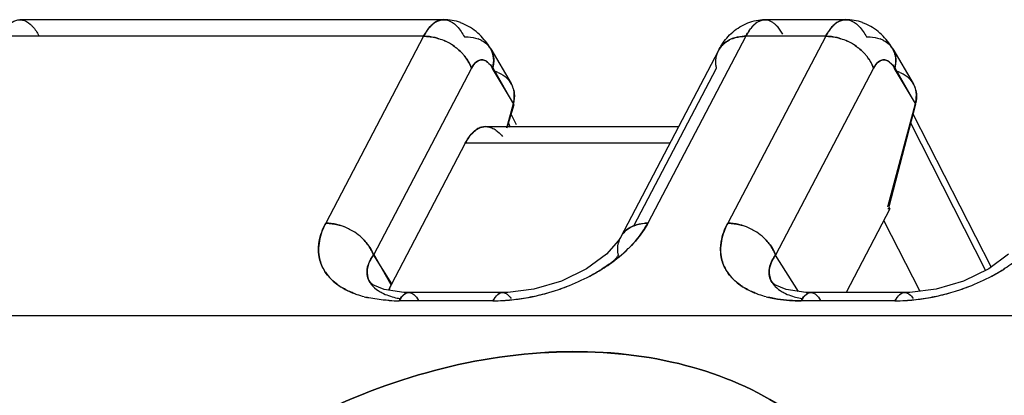
# Model space of a CAD drawing. Units: millimetres. Extents: x 0 to 420, y 0 to 297.
# Drawn here: x 339 to 350, y 183 to 187 of the extents above; entities that cross this region are included whole.
import ezdxf

# ---------------------------------------------------------------- set-up
doc = ezdxf.new("R2010")
doc.units = ezdxf.units.MM
doc.header["$LTSCALE"] = 23.1
doc.layers.get('0').update_dxf_attribs({"linetype": 'CONTINUOUS'})

msp = doc.modelspace()

# ---------------------------------------------------------------- linework, layer by layer
at = {"color": 6, "linetype": 'CONTINUOUS'}
for p, q in [((343.76, 187.365), (338.711, 187.365)), ((348.55, 187.365), (347.589, 187.365)), ((344.322, 187.018), (344.564, 186.608)), ((347.035, 186.999), (345.867, 184.774)), ((349.111, 187.018), (349.354, 186.608)), ((344.561, 186.246), (344.626, 186.117)), ((349.35, 186.246), (350.282, 184.42)), ((344.261, 186.093), (346.56, 186.093)), ((345.702, 184.573), (345.465, 184.399)), ((350.492, 184.573), (350.255, 184.399)), ((342.897, 184.223), (342.884, 184.236)), ((342.916, 184.209), (342.897, 184.223)), ((343.053, 184.152), (342.916, 184.209)), ((343.287, 184.118), (343.053, 184.152)), ((344.837, 184.157), (344.527, 184.118)), ((347.686, 184.223), (347.674, 184.236)), ((347.706, 184.209), (347.686, 184.223)), ((347.842, 184.152), (347.706, 184.209)), ((348.077, 184.118), (347.842, 184.152)), ((349.627, 184.157), (349.316, 184.118)), ((343.348, 184.117), (343.287, 184.118)), ((344.465, 184.117), (343.347, 184.117)), ((344.527, 184.118), (344.465, 184.117)), ((348.137, 184.117), (348.077, 184.118)), ((349.254, 184.117), (348.137, 184.117)), ((349.316, 184.118), (349.254, 184.117))]:
    msp.add_line(p, q, dxfattribs=at)
at = {"color": 7, "linetype": 'CONTINUOUS'}
for p, q in [((343.523, 187.168), (338.479, 187.168)), ((343.523, 187.168), (342.356, 184.943)), ((347.362, 187.168), (346.194, 184.943)), ((348.313, 187.168), (347.145, 184.943)), ((348.313, 187.168), (347.362, 187.168)), ((344.093, 186.789), (342.925, 184.563)), ((344.593, 186.366), (344.345, 186.785)), ((344.347, 186.791), (344.596, 186.352)), ((346.026, 184.911), (347.012, 186.789)), ((348.883, 186.789), (347.715, 184.563)), ((349.382, 186.366), (349.134, 186.785)), ((349.136, 186.791), (349.381, 186.36)), ((344.516, 186.08), (344.593, 186.366)), ((344.596, 186.352), (344.516, 186.08)), ((349.054, 185.137), (349.382, 186.366)), ((349.381, 186.36), (349.065, 185.137)), ((344.559, 186.083), (344.532, 186.137)), ((349.321, 186.137), (350.217, 184.381)), ((344.019, 185.896), (343.136, 184.211)), ((346.456, 185.896), (344.019, 185.896)), ((349.078, 185.115), (348.555, 184.117)), ((349.078, 185.115), (349.054, 185.115)), ((349.065, 185.137), (349.078, 185.115)), ((349.004, 184.972), (349.433, 184.133)), ((342.925, 184.563), (343.141, 184.221)), ((343.136, 184.211), (342.93, 184.573)), ((347.987, 184.131), (347.715, 184.563)), ((344.349, 184.019), (343.231, 184.019)), ((349.138, 184.019), (348.021, 184.019)), ((369.845, 183.84), (336.744, 183.84))]:
    msp.add_line(p, q, dxfattribs=at)
at = {"color": 6, "linetype": 'CONTINUOUS'}
for points in [[(345.867, 184.773), (345.846, 184.737), (345.702, 184.573)], [(345.465, 184.399), (345.164, 184.254), (344.837, 184.157)], [(350.255, 184.399), (349.954, 184.254), (349.627, 184.157)]]:
    msp.add_lwpolyline(points, dxfattribs=at)
for centre, radius, start, end in [((343.76, 186.77), 0.596, 70.2296, 89.9788), ((348.549, 186.77), 0.596, 70.2296, 89.9788), ((343.549, 186.562), 0.898, 30.5476, 34.3458), ((348.338, 186.562), 0.898, 30.5476, 34.3458)]:
    msp.add_arc(centre, radius, start, end, dxfattribs=at)
at = {"color": 7, "linetype": 'CONTINUOUS'}
for centre, radius, start, end in [((343.503, 186.508), 0.662, 64.9015, 72.2414), ((343.498, 186.497), 0.675, 56.0406, 64.9448), ((344.058, 186.824), 0.334, 63.2094, 70.2072), ((347.33, 186.801), 0.363, 110.9137, 116.6121), ((348.292, 186.508), 0.662, 64.9015, 72.2414), ((348.287, 186.497), 0.675, 56.0406, 64.9448), ((348.847, 186.824), 0.334, 63.2094, 70.2072), ((343.563, 186.57), 0.576, 39.2363, 43.4265), ((344.101, 186.887), 0.257, 30.6155, 42.0649), ((347.28, 186.871), 0.277, 136.9723, 165.917), ((348.353, 186.57), 0.576, 39.2363, 43.4265), ((348.89, 186.887), 0.257, 30.6155, 42.0649), ((344.263, 186.374), 0.391, 68.3711, 73.8525), ((349.053, 186.374), 0.391, 68.3711, 73.8525), ((344.318, 186.462), 0.286, 13.096, 41.0363), ((349.108, 186.462), 0.286, 13.0968, 41.0363), ((344.293, 185.846), 0.254, 122.3611, 126.3254), ((342.338, 184.291), 0.654, 68.4477, 72.5932), ((342.33, 184.27), 0.676, 56.6281, 68.4477), ((347.127, 184.291), 0.654, 68.4477, 72.5932), ((347.119, 184.27), 0.676, 56.6281, 68.4477), ((342.345, 184.294), 0.648, 47.2197, 56.6106), ((342.382, 184.332), 0.595, 39.6561, 47.2904), ((346.114, 184.644), 0.278, 138.1064, 166.4091), ((347.134, 184.294), 0.648, 47.2197, 56.6106), ((347.171, 184.332), 0.595, 39.6561, 47.2904), ((344.796, 185.841), 1.673, 309.5895, 314.124), ((344.893, 185.739), 1.532, 314.1795, 314.8611), ((344.926, 185.701), 1.482, 314.2897, 314.9931), ((344.951, 185.676), 1.447, 314.9923, 316.3013), ((344.416, 186.367), 2.323, 297.8995, 302.1013), ((344.419, 186.362), 2.317, 297.9093, 301.8033), ((349.206, 186.367), 2.323, 297.8995, 302.1013), ((349.208, 186.362), 2.317, 297.9093, 301.8033), ((344.306, 186.578), 2.561, 291.064, 297.865), ((344.327, 186.534), 2.512, 290.9781, 297.9123), ((349.096, 186.578), 2.561, 291.064, 297.865), ((349.117, 186.534), 2.512, 290.9781, 297.9123), ((343.104, 184.372), 0.258, 211.8548, 217.6601), ((343.715, 183.942), 0.638, 159.4652, 161.8814), ((344.294, 186.608), 2.593, 281.1515, 291.0882), ((344.29, 186.627), 2.613, 286.0995, 291.0138), ((347.894, 184.372), 0.258, 211.8548, 217.6601), ((349.083, 186.608), 2.593, 281.1515, 291.0882), ((349.079, 186.627), 2.613, 286.0995, 291.0138), ((343.085, 185.124), 1.09, 249.6788, 250.8178), ((343.115, 185.215), 1.185, 250.8637, 255.2616), ((343.143, 185.316), 1.291, 255.2188, 256.5918), ((343.155, 185.365), 1.34, 256.751, 257.449), ((343.427, 185.065), 1.037, 257.7891, 259.1528), ((344.336, 186.323), 2.305, 273.3161, 275.9008), ((344.298, 186.794), 2.776, 273.5738, 275.6861), ((344.325, 186.538), 2.518, 275.6392, 280.7609), ((344.321, 186.466), 2.448, 275.9095, 280.568), ((344.311, 186.525), 2.509, 280.5492, 281.1326), ((344.357, 186.357), 2.334, 280.82, 281.3774), ((344.334, 186.461), 2.441, 281.4161, 286.1675), ((347.874, 185.123), 1.089, 249.6785, 250.7637), ((347.904, 185.214), 1.184, 250.8111, 255.2627), ((347.932, 185.316), 1.291, 255.2188, 256.5918), ((347.943, 185.361), 1.336, 256.5791, 257.4498), ((348.215, 185.058), 1.029, 257.4835, 259.1565), ((349.126, 186.323), 2.305, 273.3161, 275.9008), ((349.087, 186.794), 2.776, 273.5738, 275.6861), ((349.115, 186.538), 2.518, 275.6392, 280.7609), ((349.111, 186.466), 2.448, 275.9095, 280.568), ((349.101, 186.525), 2.509, 280.5492, 281.1326), ((349.147, 186.357), 2.334, 280.82, 281.3774), ((349.124, 186.461), 2.441, 281.4161, 286.1675), ((343.231, 185.947), 1.928, 266.5061, 270.0058), ((344.287, 186.97), 2.952, 271.1997, 273.5711), ((344.346, 186.149), 2.13, 270.0697, 273.3301), ((349.076, 186.97), 2.952, 271.1997, 273.5711), ((349.136, 186.149), 2.13, 270.0697, 273.3301)]:
    msp.add_arc(centre, radius, start, end, dxfattribs=at)
for points, knots in [([(338.59, 187.316), (338.599, 187.324), (338.635, 187.35), (338.679, 187.365), (338.711, 187.365)], [0, 0, 0, 0, 0.277119, 1, 1, 1, 1]), ([(338.711, 187.365), (338.722, 187.365), (338.768, 187.361), (338.81, 187.335), (338.836, 187.312)], [0, 0, 0, 0, 0.2321, 1, 1, 1, 1]), ([(343.634, 187.314), (343.643, 187.322), (343.68, 187.35), (343.727, 187.365), (343.76, 187.365)], [0, 0, 0, 0, 0.275044, 1, 1, 1, 1]), ([(343.76, 187.365), (343.75, 187.365), (343.703, 187.361), (343.661, 187.337), (343.634, 187.314)], [0, 0, 0, 0, 0.235149, 1, 1, 1, 1]), ([(343.76, 187.365), (343.771, 187.365), (343.818, 187.361), (343.861, 187.337), (343.889, 187.315)], [0, 0, 0, 0, 0.233085, 1, 1, 1, 1]), ([(343.889, 187.315), (343.9, 187.306), (343.948, 187.261), (343.985, 187.206), (344.009, 187.161)], [0, 0, 0, 0, 0.220895, 1, 1, 1, 1]), ([(347.362, 187.168), (347.37, 187.184), (347.401, 187.239), (347.44, 187.29), (347.474, 187.318)], [0, 0, 0, 0, 0.283231, 1, 1, 1, 1]), ([(347.474, 187.318), (347.464, 187.31), (347.419, 187.266), (347.384, 187.212), (347.362, 187.168)], [0, 0, 0, 0, 0.217987, 1, 1, 1, 1]), ([(347.474, 187.318), (347.483, 187.326), (347.517, 187.351), (347.559, 187.365), (347.589, 187.365)], [0, 0, 0, 0, 0.278948, 1, 1, 1, 1]), ([(347.589, 187.365), (347.58, 187.365), (347.538, 187.361), (347.499, 187.339), (347.474, 187.318)], [0, 0, 0, 0, 0.231499, 1, 1, 1, 1]), ([(347.589, 187.365), (347.597, 187.365), (347.629, 187.363), (347.659, 187.349), (347.68, 187.335)], [0, 0, 0, 0, 0.239284, 1, 1, 1, 1]), ([(348.423, 187.314), (348.433, 187.322), (348.47, 187.35), (348.516, 187.365), (348.549, 187.365)], [0, 0, 0, 0, 0.275044, 1, 1, 1, 1]), ([(348.55, 187.365), (348.539, 187.365), (348.493, 187.361), (348.45, 187.337), (348.423, 187.314)], [0, 0, 0, 0, 0.235149, 1, 1, 1, 1]), ([(348.549, 187.365), (348.56, 187.365), (348.607, 187.361), (348.65, 187.337), (348.678, 187.315)], [0, 0, 0, 0, 0.233085, 1, 1, 1, 1]), ([(348.678, 187.315), (348.689, 187.306), (348.737, 187.261), (348.774, 187.206), (348.799, 187.161)], [0, 0, 0, 0, 0.220895, 1, 1, 1, 1]), ([(338.836, 187.312), (338.846, 187.304), (338.887, 187.263), (338.919, 187.214), (338.94, 187.175)], [0, 0, 0, 0, 0.221947, 1, 1, 1, 1]), ([(343.553, 187.22), (343.559, 187.229), (343.583, 187.263), (343.611, 187.295), (343.634, 187.314)], [0, 0, 0, 0, 0.271766, 1, 1, 1, 1]), ([(343.634, 187.314), (343.626, 187.308), (343.596, 187.28), (343.571, 187.247), (343.553, 187.22)], [0, 0, 0, 0, 0.229249, 1, 1, 1, 1]), ([(347.71, 187.311), (347.718, 187.303), (347.752, 187.267), (347.778, 187.226), (347.796, 187.192)], [0, 0, 0, 0, 0.223707, 1, 1, 1, 1]), ([(348.343, 187.22), (348.349, 187.229), (348.372, 187.263), (348.4, 187.295), (348.423, 187.314)], [0, 0, 0, 0, 0.271766, 1, 1, 1, 1]), ([(348.423, 187.314), (348.416, 187.308), (348.386, 187.28), (348.36, 187.247), (348.343, 187.22)], [0, 0, 0, 0, 0.229249, 1, 1, 1, 1]), ([(343.705, 187.139), (343.69, 187.144), (343.631, 187.16), (343.569, 187.168), (343.523, 187.168)], [0, 0, 0, 0, 0.257033, 1, 1, 1, 1]), ([(343.523, 187.168), (343.538, 187.168), (343.6, 187.166), (343.66, 187.153), (343.705, 187.139)], [0, 0, 0, 0, 0.242495, 1, 1, 1, 1]), ([(344.009, 187.161), (344.023, 187.162), (344.078, 187.162), (344.133, 187.152), (344.171, 187.138)], [0, 0, 0, 0, 0.261657, 1, 1, 1, 1]), ([(344.208, 187.122), (344.216, 187.118), (344.247, 187.101), (344.274, 187.078), (344.291, 187.059)], [0, 0, 0, 0, 0.257475, 1, 1, 1, 1]), ([(347.167, 187.126), (347.159, 187.121), (347.126, 187.103), (347.097, 187.08), (347.078, 187.06)], [0, 0, 0, 0, 0.257374, 1, 1, 1, 1]), ([(347.078, 187.06), (347.097, 187.08), (347.126, 187.103), (347.159, 187.121), (347.167, 187.126)], [0, 0, 0, 0, 0.742613, 1, 1, 1, 1]), ([(347.362, 187.168), (347.347, 187.168), (347.293, 187.166), (347.238, 187.155), (347.2, 187.14)], [0, 0, 0, 0, 0.259878, 1, 1, 1, 1]), ([(347.2, 187.14), (347.213, 187.145), (347.265, 187.162), (347.32, 187.168), (347.362, 187.168)], [0, 0, 0, 0, 0.240594, 1, 1, 1, 1]), ([(348.494, 187.139), (348.479, 187.144), (348.42, 187.16), (348.358, 187.168), (348.313, 187.168)], [0, 0, 0, 0, 0.257033, 1, 1, 1, 1]), ([(348.313, 187.168), (348.328, 187.168), (348.389, 187.166), (348.45, 187.153), (348.494, 187.139)], [0, 0, 0, 0, 0.242495, 1, 1, 1, 1]), ([(348.799, 187.161), (348.813, 187.162), (348.868, 187.162), (348.922, 187.152), (348.96, 187.138)], [0, 0, 0, 0, 0.261657, 1, 1, 1, 1]), ([(348.998, 187.122), (349.006, 187.118), (349.036, 187.101), (349.064, 187.078), (349.081, 187.059)], [0, 0, 0, 0, 0.257475, 1, 1, 1, 1]), ([(344.093, 186.789), (344.089, 186.801), (344.067, 186.854), (344.036, 186.902), (344.009, 186.935)], [0, 0, 0, 0, 0.239746, 1, 1, 1, 1]), ([(344.009, 186.935), (344.019, 186.923), (344.052, 186.878), (344.079, 186.828), (344.093, 186.789)], [0, 0, 0, 0, 0.26046, 1, 1, 1, 1]), ([(344.171, 186.876), (344.163, 186.872), (344.131, 186.85), (344.107, 186.816), (344.093, 186.789)], [0, 0, 0, 0, 0.21489, 1, 1, 1, 1]), ([(344.093, 186.789), (344.098, 186.799), (344.119, 186.832), (344.146, 186.863), (344.171, 186.876)], [0, 0, 0, 0, 0.288479, 1, 1, 1, 1]), ([(344.261, 186.875), (344.247, 186.882), (344.216, 186.892), (344.184, 186.883), (344.171, 186.876)], [0, 0, 0, 0, 0.506486, 1, 1, 1, 1]), ([(344.171, 186.876), (344.185, 186.883), (344.216, 186.891), (344.247, 186.882), (344.262, 186.874)], [0, 0, 0, 0, 0.492702, 1, 1, 1, 1]), ([(344.345, 186.785), (344.339, 186.795), (344.317, 186.83), (344.287, 186.861), (344.261, 186.875)], [0, 0, 0, 0, 0.288619, 1, 1, 1, 1]), ([(344.262, 186.874), (344.269, 186.87), (344.303, 186.849), (344.329, 186.817), (344.347, 186.791)], [0, 0, 0, 0, 0.218318, 1, 1, 1, 1]), ([(344.353, 186.937), (344.355, 186.925), (344.362, 186.874), (344.355, 186.822), (344.345, 186.785)], [0, 0, 0, 0, 0.240299, 1, 1, 1, 1]), ([(344.345, 186.785), (344.348, 186.798), (344.359, 186.847), (344.36, 186.898), (344.353, 186.934)], [0, 0, 0, 0, 0.261786, 1, 1, 1, 1]), ([(347.012, 186.789), (347.009, 186.801), (347, 186.851), (347.003, 186.902), (347.012, 186.938)], [0, 0, 0, 0, 0.259436, 1, 1, 1, 1]), ([(348.883, 186.789), (348.878, 186.801), (348.857, 186.854), (348.826, 186.902), (348.799, 186.935)], [0, 0, 0, 0, 0.239746, 1, 1, 1, 1]), ([(348.799, 186.935), (348.808, 186.923), (348.842, 186.878), (348.869, 186.828), (348.883, 186.789)], [0, 0, 0, 0, 0.26046, 1, 1, 1, 1]), ([(348.96, 186.876), (348.953, 186.872), (348.92, 186.85), (348.897, 186.816), (348.883, 186.789)], [0, 0, 0, 0, 0.21489, 1, 1, 1, 1]), ([(348.883, 186.789), (348.888, 186.799), (348.908, 186.832), (348.936, 186.863), (348.96, 186.876)], [0, 0, 0, 0, 0.288479, 1, 1, 1, 1]), ([(349.05, 186.875), (349.037, 186.882), (349.006, 186.892), (348.974, 186.883), (348.96, 186.876)], [0, 0, 0, 0, 0.506486, 1, 1, 1, 1]), ([(348.96, 186.876), (348.974, 186.883), (349.006, 186.891), (349.037, 186.882), (349.051, 186.874)], [0, 0, 0, 0, 0.492702, 1, 1, 1, 1]), ([(349.135, 186.785), (349.128, 186.795), (349.106, 186.83), (349.076, 186.861), (349.05, 186.875)], [0, 0, 0, 0, 0.288619, 1, 1, 1, 1]), ([(349.051, 186.874), (349.059, 186.87), (349.093, 186.849), (349.119, 186.817), (349.136, 186.791)], [0, 0, 0, 0, 0.218318, 1, 1, 1, 1]), ([(349.134, 186.785), (349.138, 186.798), (349.149, 186.847), (349.15, 186.898), (349.143, 186.934)], [0, 0, 0, 0, 0.261786, 1, 1, 1, 1]), ([(349.142, 186.937), (349.145, 186.925), (349.151, 186.874), (349.145, 186.822), (349.135, 186.785)], [0, 0, 0, 0, 0.240299, 1, 1, 1, 1]), ([(344.408, 186.737), (344.42, 186.732), (344.467, 186.711), (344.509, 186.679), (344.534, 186.65)], [0, 0, 0, 0, 0.260009, 1, 1, 1, 1]), ([(349.197, 186.737), (349.21, 186.732), (349.256, 186.711), (349.298, 186.679), (349.324, 186.65)], [0, 0, 0, 0, 0.260009, 1, 1, 1, 1]), ([(344.593, 186.366), (344.596, 186.38), (344.605, 186.435), (344.605, 186.492), (344.596, 186.532)], [0, 0, 0, 0, 0.258669, 1, 1, 1, 1]), ([(344.597, 186.527), (344.6, 186.514), (344.608, 186.461), (344.603, 186.406), (344.593, 186.366)], [0, 0, 0, 0, 0.242291, 1, 1, 1, 1]), ([(349.382, 186.366), (349.385, 186.38), (349.394, 186.434), (349.395, 186.492), (349.385, 186.532)], [0, 0, 0, 0, 0.25867, 1, 1, 1, 1]), ([(349.386, 186.527), (349.389, 186.514), (349.398, 186.461), (349.393, 186.406), (349.382, 186.366)], [0, 0, 0, 0, 0.242291, 1, 1, 1, 1]), ([(344.019, 185.896), (344.028, 185.913), (344.061, 185.97), (344.104, 186.023), (344.143, 186.051)], [0, 0, 0, 0, 0.282175, 1, 1, 1, 1]), ([(344.143, 186.051), (344.131, 186.042), (344.081, 185.999), (344.043, 185.942), (344.019, 185.896)], [0, 0, 0, 0, 0.220402, 1, 1, 1, 1]), ([(344.307, 186.087), (344.277, 186.095), (344.232, 186.094), (344.192, 186.079), (344.183, 186.075)], [0, 0, 0, 0, 0.742492, 1, 1, 1, 1]), ([(344.388, 186.048), (344.395, 186.043), (344.423, 186.021), (344.447, 185.995), (344.464, 185.974)], [0, 0, 0, 0, 0.233256, 1, 1, 1, 1]), ([(342.356, 184.943), (342.343, 184.919), (342.301, 184.826), (342.275, 184.725), (342.271, 184.65)], [0, 0, 0, 0, 0.266202, 1, 1, 1, 1]), ([(342.271, 184.65), (342.272, 184.674), (342.283, 184.776), (342.32, 184.874), (342.356, 184.943)], [0, 0, 0, 0, 0.235679, 1, 1, 1, 1]), ([(342.356, 184.943), (342.37, 184.943), (342.43, 184.94), (342.489, 184.928), (342.533, 184.915)], [0, 0, 0, 0, 0.233077, 1, 1, 1, 1]), ([(342.533, 184.915), (342.519, 184.919), (342.461, 184.935), (342.4, 184.943), (342.356, 184.943)], [0, 0, 0, 0, 0.256942, 1, 1, 1, 1]), ([(346.194, 184.943), (346.181, 184.918), (346.119, 184.813), (346.04, 184.719), (345.974, 184.653)], [0, 0, 0, 0, 0.233043, 1, 1, 1, 1]), ([(345.997, 184.676), (346.017, 184.698), (346.091, 184.78), (346.155, 184.871), (346.194, 184.943)], [0, 0, 0, 0, 0.265467, 1, 1, 1, 1]), ([(346.194, 184.943), (346.179, 184.943), (346.124, 184.94), (346.068, 184.929), (346.03, 184.913)], [0, 0, 0, 0, 0.260101, 1, 1, 1, 1]), ([(347.145, 184.943), (347.133, 184.919), (347.09, 184.826), (347.064, 184.725), (347.061, 184.65)], [0, 0, 0, 0, 0.266202, 1, 1, 1, 1]), ([(347.061, 184.65), (347.062, 184.674), (347.073, 184.776), (347.109, 184.874), (347.145, 184.943)], [0, 0, 0, 0, 0.235679, 1, 1, 1, 1]), ([(347.145, 184.943), (347.159, 184.943), (347.219, 184.94), (347.279, 184.928), (347.323, 184.915)], [0, 0, 0, 0, 0.233077, 1, 1, 1, 1]), ([(347.323, 184.915), (347.308, 184.919), (347.25, 184.935), (347.19, 184.943), (347.145, 184.943)], [0, 0, 0, 0, 0.256942, 1, 1, 1, 1]), ([(342.839, 184.712), (342.849, 184.7), (342.884, 184.654), (342.911, 184.603), (342.925, 184.563)], [0, 0, 0, 0, 0.270303, 1, 1, 1, 1]), ([(342.925, 184.563), (342.921, 184.576), (342.899, 184.629), (342.867, 184.678), (342.839, 184.712)], [0, 0, 0, 0, 0.239561, 1, 1, 1, 1]), ([(345.651, 184.399), (345.68, 184.417), (345.789, 184.49), (345.892, 184.572), (345.961, 184.64)], [0, 0, 0, 0, 0.261753, 1, 1, 1, 1]), ([(347.629, 184.712), (347.639, 184.7), (347.674, 184.654), (347.701, 184.603), (347.715, 184.563)], [0, 0, 0, 0, 0.270303, 1, 1, 1, 1]), ([(347.715, 184.563), (347.71, 184.576), (347.688, 184.629), (347.657, 184.678), (347.629, 184.712)], [0, 0, 0, 0, 0.239561, 1, 1, 1, 1]), ([(342.85, 184.391), (342.852, 184.405), (342.865, 184.467), (342.896, 184.524), (342.925, 184.563)], [0, 0, 0, 0, 0.230829, 1, 1, 1, 1]), ([(342.925, 184.563), (342.915, 184.549), (342.881, 184.497), (342.857, 184.436), (342.851, 184.391)], [0, 0, 0, 0, 0.275365, 1, 1, 1, 1]), ([(345.862, 184.552), (345.845, 184.538), (345.774, 184.481), (345.698, 184.429), (345.64, 184.392)], [0, 0, 0, 0, 0.242568, 1, 1, 1, 1]), ([(347.64, 184.391), (347.642, 184.405), (347.655, 184.467), (347.686, 184.524), (347.715, 184.563)], [0, 0, 0, 0, 0.230829, 1, 1, 1, 1]), ([(347.715, 184.563), (347.705, 184.549), (347.67, 184.497), (347.646, 184.436), (347.641, 184.391)], [0, 0, 0, 0, 0.275365, 1, 1, 1, 1]), ([(350.652, 184.552), (350.635, 184.538), (350.563, 184.481), (350.488, 184.429), (350.429, 184.392)], [0, 0, 0, 0, 0.242568, 1, 1, 1, 1]), ([(342.333, 184.391), (342.339, 184.38), (342.365, 184.339), (342.396, 184.302), (342.421, 184.276)], [0, 0, 0, 0, 0.244055, 1, 1, 1, 1]), ([(342.421, 184.276), (342.413, 184.285), (342.38, 184.32), (342.351, 184.359), (342.334, 184.391)], [0, 0, 0, 0, 0.257244, 1, 1, 1, 1]), ([(342.884, 184.236), (342.87, 184.259), (342.849, 184.309), (342.847, 184.364), (342.85, 184.391)], [0, 0, 0, 0, 0.501052, 1, 1, 1, 1]), ([(342.851, 184.391), (342.85, 184.377), (342.847, 184.324), (342.864, 184.27), (342.885, 184.236)], [0, 0, 0, 0, 0.255088, 1, 1, 1, 1]), ([(347.123, 184.391), (347.129, 184.38), (347.154, 184.339), (347.185, 184.302), (347.211, 184.276)], [0, 0, 0, 0, 0.244055, 1, 1, 1, 1]), ([(347.211, 184.276), (347.202, 184.285), (347.169, 184.32), (347.141, 184.359), (347.123, 184.391)], [0, 0, 0, 0, 0.257244, 1, 1, 1, 1]), ([(347.674, 184.236), (347.659, 184.259), (347.638, 184.309), (347.637, 184.364), (347.64, 184.391)], [0, 0, 0, 0, 0.501052, 1, 1, 1, 1]), ([(347.641, 184.391), (347.639, 184.377), (347.636, 184.324), (347.653, 184.27), (347.674, 184.236)], [0, 0, 0, 0, 0.255088, 1, 1, 1, 1]), ([(342.421, 184.276), (342.43, 184.268), (342.465, 184.235), (342.503, 184.206), (342.534, 184.187)], [0, 0, 0, 0, 0.241792, 1, 1, 1, 1]), ([(342.534, 184.187), (342.523, 184.194), (342.483, 184.22), (342.447, 184.251), (342.421, 184.276)], [0, 0, 0, 0, 0.259035, 1, 1, 1, 1]), ([(347.211, 184.276), (347.219, 184.268), (347.254, 184.235), (347.293, 184.206), (347.323, 184.187)], [0, 0, 0, 0, 0.241792, 1, 1, 1, 1]), ([(347.323, 184.187), (347.313, 184.194), (347.273, 184.22), (347.236, 184.251), (347.211, 184.276)], [0, 0, 0, 0, 0.259035, 1, 1, 1, 1]), ([(342.534, 184.187), (342.547, 184.179), (342.602, 184.146), (342.66, 184.119), (342.706, 184.102)], [0, 0, 0, 0, 0.23897, 1, 1, 1, 1]), ([(342.706, 184.102), (342.69, 184.108), (342.631, 184.132), (342.573, 184.161), (342.534, 184.187)], [0, 0, 0, 0, 0.261559, 1, 1, 1, 1]), ([(342.9, 184.214), (342.906, 184.206), (342.936, 184.171), (342.974, 184.144), (343.004, 184.126)], [0, 0, 0, 0, 0.231428, 1, 1, 1, 1]), ([(347.323, 184.187), (347.336, 184.179), (347.391, 184.146), (347.45, 184.119), (347.496, 184.102)], [0, 0, 0, 0, 0.23897, 1, 1, 1, 1]), ([(347.496, 184.102), (347.48, 184.108), (347.42, 184.132), (347.363, 184.161), (347.323, 184.187)], [0, 0, 0, 0, 0.261559, 1, 1, 1, 1]), ([(347.689, 184.214), (347.696, 184.206), (347.726, 184.171), (347.763, 184.144), (347.794, 184.126)], [0, 0, 0, 0, 0.231428, 1, 1, 1, 1]), ([(343.114, 184.022), (343.09, 184.024), (342.999, 184.031), (342.909, 184.045), (342.844, 184.061)], [0, 0, 0, 0, 0.259724, 1, 1, 1, 1]), ([(343.004, 184.126), (343.012, 184.122), (343.044, 184.104), (343.078, 184.09), (343.104, 184.081)], [0, 0, 0, 0, 0.236832, 1, 1, 1, 1]), ([(343.104, 184.081), (343.112, 184.078), (343.146, 184.066), (343.181, 184.057), (343.208, 184.052)], [0, 0, 0, 0, 0.239774, 1, 1, 1, 1]), ([(343.231, 184.019), (343.237, 184.029), (343.256, 184.062), (343.282, 184.092), (343.306, 184.106)], [0, 0, 0, 0, 0.292686, 1, 1, 1, 1]), ([(343.306, 184.105), (343.299, 184.101), (343.268, 184.078), (343.245, 184.045), (343.231, 184.019)], [0, 0, 0, 0, 0.215813, 1, 1, 1, 1]), ([(343.386, 184.107), (343.393, 184.103), (343.424, 184.082), (343.446, 184.05), (343.46, 184.024)], [0, 0, 0, 0, 0.211772, 1, 1, 1, 1]), ([(344.422, 184.105), (344.415, 184.101), (344.384, 184.078), (344.363, 184.045), (344.349, 184.019)], [0, 0, 0, 0, 0.211666, 1, 1, 1, 1]), ([(344.349, 184.019), (344.354, 184.028), (344.373, 184.061), (344.399, 184.09), (344.422, 184.104)], [0, 0, 0, 0, 0.285895, 1, 1, 1, 1]), ([(344.502, 184.108), (344.508, 184.105), (344.532, 184.089), (344.551, 184.066), (344.564, 184.047)], [0, 0, 0, 0, 0.225119, 1, 1, 1, 1]), ([(348.021, 184.019), (347.987, 184.019), (347.857, 184.022), (347.726, 184.039), (347.633, 184.061)], [0, 0, 0, 0, 0.262392, 1, 1, 1, 1]), ([(347.653, 184.056), (347.681, 184.05), (347.803, 184.027), (347.927, 184.019), (348.021, 184.019)], [0, 0, 0, 0, 0.237903, 1, 1, 1, 1]), ([(347.794, 184.126), (347.801, 184.122), (347.833, 184.104), (347.867, 184.09), (347.894, 184.081)], [0, 0, 0, 0, 0.236832, 1, 1, 1, 1]), ([(347.894, 184.081), (347.902, 184.078), (347.934, 184.067), (347.967, 184.058), (347.992, 184.053)], [0, 0, 0, 0, 0.240216, 1, 1, 1, 1]), ([(348.021, 184.019), (348.026, 184.029), (348.045, 184.062), (348.072, 184.092), (348.095, 184.106)], [0, 0, 0, 0, 0.292686, 1, 1, 1, 1]), ([(348.096, 184.105), (348.089, 184.101), (348.057, 184.078), (348.035, 184.045), (348.021, 184.019)], [0, 0, 0, 0, 0.215813, 1, 1, 1, 1]), ([(348.175, 184.107), (348.182, 184.103), (348.214, 184.082), (348.236, 184.05), (348.25, 184.024)], [0, 0, 0, 0, 0.211772, 1, 1, 1, 1]), ([(349.212, 184.105), (349.205, 184.101), (349.174, 184.078), (349.152, 184.045), (349.138, 184.019)], [0, 0, 0, 0, 0.211666, 1, 1, 1, 1]), ([(349.138, 184.019), (349.143, 184.028), (349.162, 184.061), (349.188, 184.09), (349.211, 184.104)], [0, 0, 0, 0, 0.285895, 1, 1, 1, 1]), ([(349.291, 184.108), (349.297, 184.105), (349.322, 184.089), (349.341, 184.066), (349.353, 184.047)], [0, 0, 0, 0, 0.225119, 1, 1, 1, 1]), ([(348.625, 181.983), (348.506, 182.144), (348.229, 182.449), (347.539, 182.958), (346.448, 183.368), (344.975, 183.466), (343.426, 183.187), (341.931, 182.56), (340.616, 181.637), (339.59, 180.496), (339.142, 179.604), (339.002, 179.156)], [0, 0, 0, 0, 0.051067, 0.103912, 0.216927, 0.341401, 0.475184, 0.613513, 0.750504, 0.880595, 1, 1, 1, 1]), ([(339.002, 179.156), (339.141, 179.605), (339.591, 180.495), (340.433, 181.433), (341.258, 182.088), (342.178, 182.664), (343.426, 183.188), (344.975, 183.465), (346.448, 183.368), (347.539, 182.958), (348.229, 182.449), (348.506, 182.144), (348.625, 181.983)], [0, 0, 0, 0, 0.119378, 0.249424, 0.317475, 0.386599, 0.524901, 0.65866, 0.783112, 0.896106, 0.948941, 1, 1, 1, 1])]:
    msp.add_open_spline(points, degree=3, knots=knots, dxfattribs=at)
at = {"color": 6, "linetype": 'CONTINUOUS'}
for points, knots in [([(344.29, 187.068), (344.25, 187.126), (344.154, 187.233), (344.029, 187.306), (343.961, 187.33)], [0, 0, 0, 0, 0.493687, 1, 1, 1, 1]), ([(347.074, 187.067), (347.11, 187.123), (347.2, 187.229), (347.319, 187.302), (347.384, 187.327)], [0, 0, 0, 0, 0.490211, 1, 1, 1, 1]), ([(349.079, 187.068), (349.04, 187.126), (348.944, 187.233), (348.818, 187.306), (348.751, 187.33)], [0, 0, 0, 0, 0.493687, 1, 1, 1, 1])]:
    msp.add_open_spline(points, degree=3, knots=knots, dxfattribs=at)
for points in [[(347.384, 187.327), (347.449, 187.352), (347.52, 187.366), (347.589, 187.365)], [(347.035, 186.999), (347.047, 187.022), (347.06, 187.045), (347.074, 187.067)]]:
    msp.add_open_spline(points, degree=3, dxfattribs=at)
at = {"color": 7, "linetype": 'CONTINUOUS'}
for points in [[(347.68, 187.335), (347.69, 187.328), (347.701, 187.32), (347.71, 187.311)], [(343.523, 187.168), (343.533, 187.186), (343.543, 187.203), (343.553, 187.22)], [(343.553, 187.22), (343.543, 187.203), (343.533, 187.186), (343.523, 187.168)], [(348.313, 187.168), (348.322, 187.186), (348.332, 187.203), (348.343, 187.22)], [(348.343, 187.22), (348.332, 187.203), (348.322, 187.186), (348.313, 187.168)], [(343.982, 186.966), (343.95, 187), (343.913, 187.031), (343.875, 187.057)], [(343.875, 187.057), (343.913, 187.03), (343.95, 187), (343.982, 186.966)], [(344.353, 186.934), (344.348, 186.964), (344.337, 186.992), (344.322, 187.018)], [(344.322, 187.018), (344.336, 186.993), (344.347, 186.965), (344.353, 186.937)], [(347.078, 187.06), (347.061, 187.042), (347.046, 187.021), (347.035, 186.999)], [(348.771, 186.966), (348.739, 187), (348.703, 187.031), (348.664, 187.057)], [(348.664, 187.057), (348.703, 187.03), (348.739, 187), (348.771, 186.966)], [(349.143, 186.934), (349.137, 186.964), (349.126, 186.992), (349.111, 187.018)], [(349.111, 187.018), (349.126, 186.993), (349.136, 186.965), (349.142, 186.937)], [(344.596, 186.532), (344.585, 186.576), (344.562, 186.619), (344.531, 186.653)], [(349.385, 186.532), (349.375, 186.576), (349.351, 186.619), (349.321, 186.653)], [(344.143, 186.051), (344.155, 186.06), (344.168, 186.068), (344.183, 186.075)], [(344.183, 186.075), (344.174, 186.071), (344.165, 186.066), (344.157, 186.061)], [(344.183, 186.075), (344.207, 186.086), (344.234, 186.093), (344.261, 186.093)], [(344.261, 186.093), (344.277, 186.093), (344.292, 186.091), (344.307, 186.087)], [(344.307, 186.087), (344.316, 186.085), (344.325, 186.082), (344.334, 186.078)], [(344.334, 186.078), (344.353, 186.07), (344.371, 186.06), (344.388, 186.048)], [(345.97, 184.884), (345.947, 184.869), (345.925, 184.851), (345.907, 184.83)], [(345.907, 184.83), (345.925, 184.851), (345.947, 184.869), (345.971, 184.884)], [(346.03, 184.913), (346.009, 184.905), (345.989, 184.895), (345.97, 184.884)], [(345.971, 184.884), (345.989, 184.895), (346.009, 184.905), (346.03, 184.913)], [(346.03, 184.913), (346.081, 184.934), (346.138, 184.943), (346.194, 184.943)], [(342.785, 184.769), (342.804, 184.751), (342.823, 184.732), (342.839, 184.712)], [(347.574, 184.769), (347.594, 184.751), (347.612, 184.732), (347.629, 184.712)], [(342.271, 184.65), (342.27, 184.614), (342.272, 184.578), (342.278, 184.543)], [(342.278, 184.543), (342.272, 184.578), (342.27, 184.614), (342.271, 184.65)], [(345.844, 184.563), (345.833, 184.611), (345.832, 184.662), (345.843, 184.709)], [(347.061, 184.65), (347.059, 184.614), (347.061, 184.578), (347.068, 184.543)], [(347.068, 184.543), (347.062, 184.578), (347.059, 184.614), (347.061, 184.65)], [(342.278, 184.543), (342.288, 184.489), (342.307, 184.437), (342.333, 184.391)], [(342.334, 184.391), (342.307, 184.437), (342.288, 184.49), (342.278, 184.543)], [(345.802, 184.51), (345.817, 184.527), (345.831, 184.544), (345.844, 184.563)], [(347.068, 184.543), (347.077, 184.489), (347.096, 184.437), (347.123, 184.391)], [(347.123, 184.391), (347.096, 184.437), (347.077, 184.49), (347.068, 184.543)], [(343.141, 184.221), (343.127, 184.196), (343.115, 184.169), (343.106, 184.142)], [(343.117, 184.166), (343.124, 184.185), (343.132, 184.203), (343.141, 184.221)], [(343.306, 184.106), (343.318, 184.113), (343.333, 184.117), (343.347, 184.117)], [(343.348, 184.117), (343.333, 184.117), (343.319, 184.112), (343.306, 184.105)], [(343.347, 184.117), (343.361, 184.117), (343.374, 184.113), (343.386, 184.107)], [(344.422, 184.104), (344.435, 184.112), (344.45, 184.117), (344.465, 184.117)], [(344.465, 184.117), (344.477, 184.117), (344.49, 184.113), (344.502, 184.108)], [(348.095, 184.106), (348.108, 184.113), (348.123, 184.117), (348.137, 184.117)], [(348.137, 184.117), (348.123, 184.117), (348.108, 184.112), (348.096, 184.105)], [(348.137, 184.117), (348.15, 184.117), (348.164, 184.113), (348.175, 184.107)], [(349.211, 184.104), (349.224, 184.112), (349.239, 184.117), (349.254, 184.117)], [(349.254, 184.117), (349.267, 184.117), (349.28, 184.113), (349.291, 184.108)]]:
    msp.add_open_spline(points, degree=3, dxfattribs=at)

doc.saveas('drawing.dxf')
